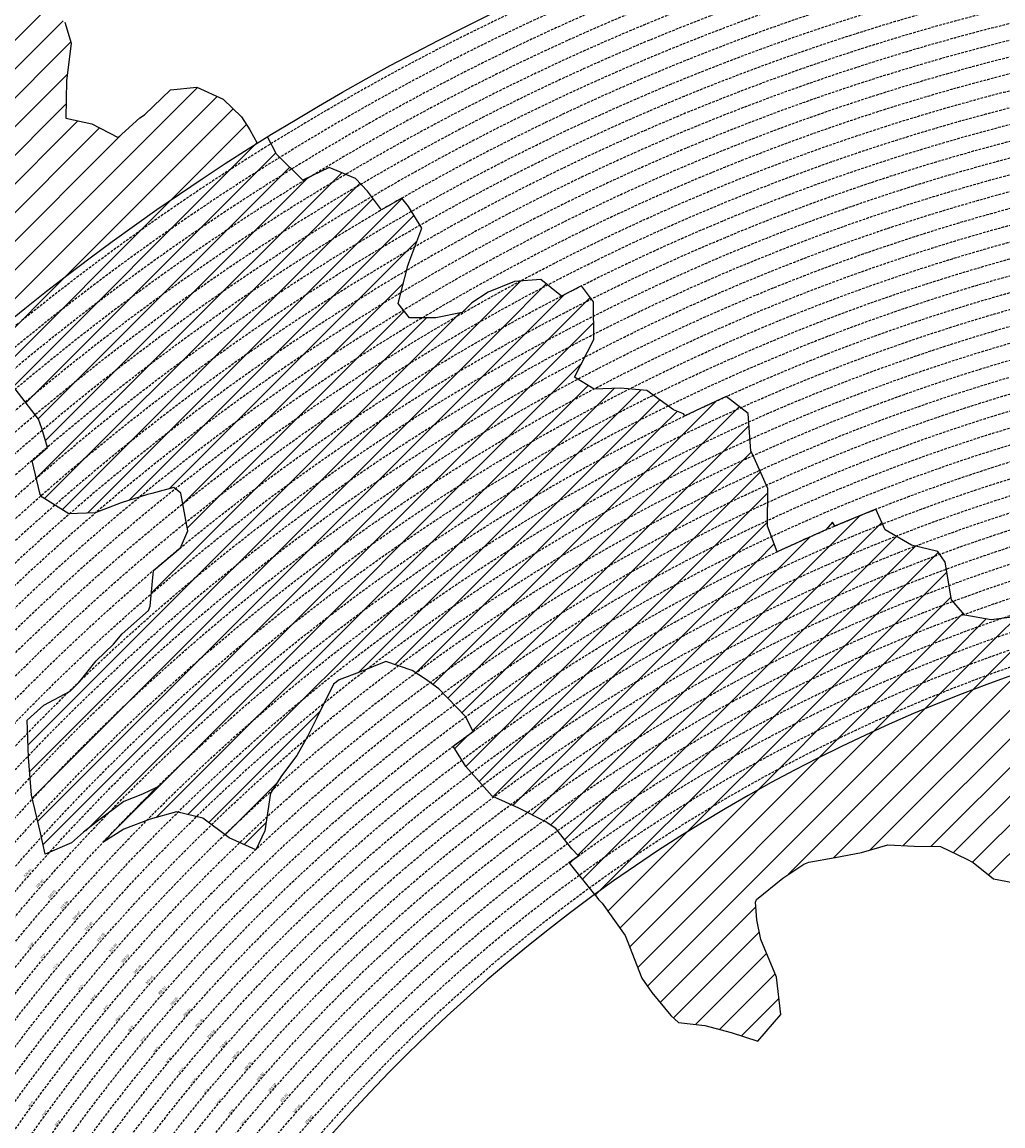
# Model space of a CAD drawing. Extents: x 1538956 to 1571595, y 5042519 to 5072519.
# Drawn here: x 1549931 to 1552347, y 5060428 to 5063148 of the extents above; entities that cross this region are included whole.
import ezdxf

# ---------------------------------------------------------------- set-up
doc = ezdxf.new("R2010")
doc.units = 0
doc.header["$LTSCALE"] = 2
doc.header["$MEASUREMENT"] = 0
doc.linetypes.add('NASCOSTA2', pattern=[4.762499999999999, 3.175, -1.5875])
for name, color, linetype in [('274', 1, 'Continuous'), ('374', 1, 'Continuous'), ('conica', 8, 'Continuous'), ('interpolazione conica', 1, 'Continuous'), ('inviluppo', 255, 'Continuous')]:
    doc.layers.add(name, color=color, linetype=linetype)
doc.styles.add('PC01', font='ARIAL.TTF')
pattern_1 = [(45, (0, 0), (-35.35533905932737, 35.35533905932738), [])]

msp = doc.modelspace()

# ---------------------------------------------------------------- hatches: boundary and pattern name
at = {"layer": '274'}
h = msp.add_hatch(dxfattribs=at)
h.set_pattern_fill('ANSI31', color=256, scale=400, style=0)
h.set_pattern_definition(pattern_1)
h.paths.add_polyline_path([(1551941.067576, 5061444.663078), (1551930.993364, 5061466.302984999), (1551930.755730247, 5061466.308341927, 0.004761315679095425), (1551860.580406572, 5061432.023076781), (1551866.44465, 5061426.785465), (1551931.31282, 5061427.969408)], flags=17)
edge = h.paths.add_edge_path()
edge.add_arc((1553695.828776591, 5057764.588315056), 4000.000000000623, 106.2531337914701, 126.0551044557988)
edge.add_line((1551341.576553346, 5060998.393576561), (1551351.048059, 5060986.580021))
edge.add_line((1551351.048059, 5060986.580021), (1551359.933477, 5060976.879496))
edge.add_line((1551359.933477, 5060976.879496), (1551416.666909, 5060897.320177))
edge.add_line((1551416.666909, 5060897.320177), (1551421.906834, 5060884.797168))
edge.add_line((1551421.906834, 5060884.797168), (1551457.678932, 5060792.49907))
edge.add_line((1551457.678932, 5060792.49907), (1551482.706034, 5060757.404534))
edge.add_line((1551482.706034, 5060757.404534), (1551529.059407, 5060700.495452))
edge.add_line((1551529.059407, 5060700.495452), (1551548.202991, 5060683.397713))
edge.add_line((1551548.202991, 5060683.397713), (1551613.14836, 5060676.190988))
edge.add_line((1551613.14836, 5060676.190988), (1551678.183214, 5060658.211179))
edge.add_line((1551678.183214, 5060658.211179), (1551743.245354, 5060636.991502))
edge.add_line((1551743.245354, 5060636.991502), (1551799.879932, 5060702.740242))
edge.add_line((1551799.879932, 5060702.740242), (1551789.415323, 5060795.246685))
edge.add_line((1551789.415323, 5060795.246685), (1551750.898137, 5060887.520164))
edge.add_line((1551750.898137, 5060887.520164), (1551740.762737, 5060936.047558))
edge.add_line((1551740.762737, 5060936.047558), (1551737.717886, 5060980.004156))
edge.add_line((1551737.717886, 5060980.004156), (1551740.348957, 5060985.890248001))
edge.add_line((1551740.348957, 5060985.890248001), (1551804.789563, 5061039.063522))
edge.add_line((1551804.789563, 5061039.063522), (1551857.056748, 5061073.589428))
edge.add_line((1551857.056748, 5061073.589428), (1551869.348559, 5061077.880469))
edge.add_line((1551869.348559, 5061077.880469), (1551934.135254, 5061089.277694))
edge.add_line((1551934.135254, 5061089.277694), (1551998.909951, 5061102.086446))
edge.add_line((1551998.909951, 5061102.086446), (1552063.632182, 5061121.145498999))
edge.add_line((1552063.632182, 5061121.145498999), (1552128.543764, 5061117.521399))
edge.add_line((1552128.543764, 5061117.521399), (1552193.429156, 5061117.035646))
edge.add_line((1552193.429156, 5061117.035646), (1552258.572924, 5061085.739654))
edge.add_line((1552258.572924, 5061085.739654), (1552274.055015, 5061077.073104))
edge.add_line((1552274.055015, 5061077.073104), (1552323.862576, 5061037.146726999))
edge.add_line((1552323.862576, 5061037.146726999), (1552388.851387, 5061024.465025))
edge.add_line((1552388.851387, 5061024.465025), (1552453.628965, 5061036.914768))
edge.add_line((1552453.628965, 5061036.914768), (1552518.163314, 5061078.199440001))
edge.add_line((1552518.163314, 5061078.199440001), (1552518.618921, 5061079.129215))
edge.add_line((1552518.618921, 5061079.129215), (1552524.944189, 5061171.776156))
edge.add_line((1552524.944189, 5061171.776156), (1552541.328765, 5061264.507921))
edge.add_line((1552541.328765, 5061264.507921), (1552549.062911, 5061357.166801))
edge.add_line((1552549.062911, 5061357.166801), (1552579.927454, 5061447.70599))
edge.add_line((1552579.927454, 5061447.70599), (1552580.556657, 5061450.026142))
edge.add_line((1552580.556657, 5061450.026142), (1552633.727623, 5061543.068731))
edge.add_line((1552633.727623, 5061543.068731), (1552578.633541, 5061601.053401))
edge.add_line((1552578.633541, 5061601.053401), (1552576.302682514, 5061604.726505887))
at = {"layer": '374'}
h = msp.add_hatch(dxfattribs=at)
h.set_pattern_fill('ANSI31', color=256, scale=400, style=0)
h.set_pattern_definition(pattern_1)
h.paths.add_polyline_path([(1547199.993861, 5069353.338006), (1547210.268295, 5069370.028417), (1547259.742821, 5069462.998018), (1547253.407246, 5069555.543514), (1547263.172865, 5069565.777346), (1547327.488066, 5069628.414393), (1547347.351291, 5069648.852109), (1547391.856884, 5069683.849637), (1547444.481242, 5069742.186498), (1547456.098277, 5069755.823830999), (1547501.358232, 5069835.214686), (1547520.031033, 5069867.969498), (1547561.539544, 5069928.268719), (1547584.036731, 5069970.28284), (1547628.456874, 5070021.374995), (1547648.18992, 5070053.081257), (1547690.427399, 5070114.444071), (1547712.08623, 5070169.114429), (1547776.631212, 5070200.45875), (1547798.529354, 5070207.868458), (1547841.194159, 5070229.386519999), (1547905.569791, 5070282.536335), (1547970.289865, 5070290.923886), (1548035.256664, 5070267.372076999), (1548100.080703, 5070262.329595), (1548165.014775, 5070243.105994), (1548185.552851, 5070210.857318), (1548230.350168, 5070172.225751), (1548295.040019, 5070184.604193), (1548348.369598, 5070212.121904), (1548359.566853, 5070217.899703), (1548423.955839, 5070268.798123), (1548469.494251, 5070305.659483001), (1548488.311203, 5070323.871198), (1548552.766779, 5070365.972986), (1548603.52359, 5070399.300412), (1548617.181544, 5070413.180626), (1548679.585454, 5070492.48992), (1548674.377571, 5070585.043256), (1548615.36122, 5070645.842176001), (1548576.756009, 5070676.873439), (1548550.108907, 5070706.137204), (1548484.910253, 5070759.71847), (1548469.423106, 5070768.62936), (1548484.362124, 5070829.960922), (1548490.291138, 5070861.386316), (1548522.779668, 5070954.23411), (1548514.411022, 5071046.762923), (1548506.306695, 5071139.293819999), (1548496.338637725, 5071232.330934269, 0.06138508503542767), (1545348.737350723, 5069346.5385388), (1545361.279026, 5069263.667338), (1545386.919878, 5069194.264905999), (1545395.818318, 5069171.326255), (1545444.947693, 5069079.092002), (1545440.21044, 5068986.464173), (1545417.670897, 5068893.706283), (1545454.492469, 5068814.444464), (1545468.058758, 5068801.481412999), (1545519.65992, 5068764.196101001), (1545555.619526, 5068709.529205), (1545585.281777, 5068652.115344999), (1545604.210195, 5068617.292247), (1545650.893474, 5068541.736487), (1545660.902062, 5068525.115149), (1545716.338387, 5068454.354956), (1545734.405931, 5068433.062193), (1545781.751335, 5068371.563117), (1545846.76211, 5068343.551906), (1545911.536779, 5068347.598773001), (1545917.897884, 5068341.821333), (1545976.682214, 5068301.492115), (1546041.630279, 5068282.172754), (1546106.639683, 5068254.637121), (1546110.745688, 5068250.655195), (1546171.848256, 5068200.357019001), (1546236.868072, 5068171.616573), (1546258.408587, 5068159.158676), (1546301.995482, 5068128.508421), (1546357.341229, 5068067.302157), (1546367.360733, 5068053.624035), (1546432.628802, 5067991.965436), (1546455.435164, 5067975.440917), (1546497.744926, 5067950.802108), (1546562.656721, 5067937.044985), (1546627.678885, 5067908.607787999), (1546692.587114, 5067895.426256), (1546757.159994, 5067926.886082), (1546787.897801, 5067977.933364), (1546816.818259, 5068070.744365), (1546820.714367, 5068093.536232), (1546837.960346, 5068163.496935), (1546863.494147, 5068256.282695), (1546884.076435, 5068285.228607), (1546932.866532, 5068349.399318), (1546948.283447, 5068364.481383001), (1547012.700446, 5068415.743749), (1547043.817468, 5068442.8312), (1547077.06467, 5068473.837093), (1547141.846589, 5068476.68019), (1547206.636134, 5068478.513123), (1547271.270023, 5068500.816869999), (1547300.984169, 5068537.375741), (1547316.296572, 5068630.085787), (1547323.440971, 5068722.733716001), (1547331.919474, 5068815.391826), (1547268.282777, 5068893.727952), (1547250.653894, 5068907.367237001), (1547239.504568, 5068999.876086), (1547202.134988, 5069071.352263), (1547190.098035, 5069092.094436), (1547191.871, 5069184.701489), (1547171.41464, 5069277.139832)])
h.paths.add_polyline_path([(1549905.685255, 5071305.999305001), (1549934.803246, 5071335.800408999), (1549969.924309, 5071372.582296), (1550029.731578, 5071429.158751001), (1550034.110089, 5071445.608508999), (1550082.342565, 5071522.17728), (1550098.22922, 5071526.711095), (1550114.186934, 5071522.434102), (1550163.17105, 5071505.727814), (1550228.034151, 5071494.537517), (1550292.909529, 5071481.861509), (1550357.64549, 5071486.418114), (1550422.307454, 5071500.081262), (1550487.434077, 5071456.539574), (1550552.351221, 5071438.85282), (1550617.044893, 5071448.639092), (1550681.549086, 5071481.626373), (1550746.183976, 5071498.532564), (1550794.684897, 5071527.961283), (1550810.629827, 5071538.508598001), (1550833.615215, 5071528.27974), (1550875.626205, 5071511.165695), (1550940.68008, 5071476.882833), (1551005.57778, 5071461.709315), (1551070.25967, 5071472.826684), (1551134.796699, 5071501.515736), (1551199.377156, 5071524.865143), (1551219.078559, 5071531.446065), (1551263.915444, 5071553.267072001), (1551328.366746, 5071592.126327), (1551393.003274, 5071608.501757), (1551457.705534, 5071616.903004), (1551522.462372, 5071618.705086), (1551587.235613, 5071618.529512), (1551652.077341, 5071610.120133), (1551716.770265, 5071619.606629), (1551741.391527, 5071628.369691), (1551781.386659, 5071638.251829), (1551845.824147, 5071678.286897), (1551886.074535, 5071722.171596), (1551910.069563, 5071741.206757), (1551974.219971, 5071815.325542), (1551974.299437, 5071815.504275), (1552004.11847, 5071908.348972), (1551997.455666, 5072000.888312), (1552000.295192, 5072093.507222001), (1552010.835334, 5072186.190632), (1552026.906663, 5072278.920414), (1552035.389491749, 5072302.319043515, 0.05737514019987391), (1548742.266030943, 5071338.699955485), (1548741.924096, 5071326.326425), (1548739.726827, 5071308.253304), (1548726.942172, 5071233.614638), (1548740.65557, 5071189.876114), (1548753.640395, 5071141.229855), (1548766.627283, 5071048.737546), (1548776.368621, 5070956.219793), (1548807.825222, 5070885.121796), (1548827.31667, 5070864.025758), (1548873.056368, 5070827.609751), (1548938.254446, 5070774.449817), (1548942.373819, 5070772.336788), (1549003.252472, 5070746.797645), (1549067.947766, 5070757.554791001), (1549132.76466, 5070752.907891001), (1549197.48948, 5070759.903669001), (1549266.765144975, 5070777.559430085), (1549326.780515, 5070793.824286), (1549391.37359, 5070817.317763), (1549455.767024, 5070865.832708), (1549458.567135, 5070869.018637001), (1549518.841129213, 5070965.270512751), (1549583.995368, 5071032.470086), (1549611.342458, 5071055.425475), (1549648.323582, 5071088.680103), (1549712.702463, 5071138.413276999), (1549723.549401, 5071148.916959), (1549777.122096, 5071182.932511), (1549841.56049, 5071224.999177), (1549856.450655, 5071242.576579)])
h.paths.add_polyline_path([(1545850.486619, 5067838.388778), (1545785.477283, 5067865.491729), (1545768.502454, 5067877.754234999), (1545720.212385, 5067927.434914), (1545681.178596, 5067969.705275), (1545654.918111, 5067993.556764), (1545589.824403, 5068032.509880001), (1545524.863971, 5068053.370312001), (1545482.144413, 5068060.839477), (1545459.945252, 5068068.586146), (1545395.028466, 5068083.582676999), (1545357.261528, 5068152.520398), (1545329.30593, 5068209.158398001), (1545309.463853, 5068244.764994999), (1545307.040042, 5068337.340397), (1545278.098449, 5068429.722655999), (1545262.758308, 5068448.438228), (1545231.247378, 5068521.974741001), (1545196.983081, 5068582.14256), (1545180.665371, 5068614.200061), (1545131.406916, 5068688.807093), (1545116.699593, 5068706.328648999), (1545072.452255, 5068798.600804), (1545072.518961, 5068891.194383), (1545065.014424, 5068908.395968), (1545011.74936, 5068983.347204), (1544999.597733, 5068993.804559), (1544952.996174791, 5069026.946093073, 0.02227768546622371), (1543967.169821202, 5068125.2603018, 0.03486305779256358), (1542596.320578789, 5066548.645765374), (1542618.885653, 5066543.454347), (1542683.817356, 5066527.551159), (1542748.630633, 5066528.933866001), (1542813.625991, 5066503.854543), (1542878.516878, 5066494.0116), (1542943.241877, 5066508.234423), (1543008.051698, 5066510.145691), (1543073.040232, 5066486.239125), (1543137.834795, 5066490.382381), (1543202.344081, 5066535.598097), (1543231.911084, 5066563.308862001), (1543266.780919, 5066591.097498001), (1543331.484852, 5066608.08361), (1543396.359936, 5066600.48428), (1543461.297926, 5066583.90446), (1543509.640046, 5066565.244937), (1543526.310372, 5066556.73361), (1543559.469947, 5066565.593618), (1543591.018797, 5066573.036796), (1543655.435082, 5066630.926658999), (1543697.13957, 5066659.151506), (1543719.970463, 5066671.69928), (1543784.779, 5066673.540817), (1543806.302017, 5066659.919194), (1543849.996794, 5066617.313947001), (1543915.109605, 5066576.127530999), (1543962.970604, 5066568.431783999), (1543980.009389, 5066565.19972), (1543993.597762, 5066568.64828), (1544044.726615, 5066580.09308), (1544109.440857, 5066595.365491), (1544174.172941, 5066608.082312), (1544238.849908, 5066628.514913), (1544303.518632, 5066650.047259999), (1544323.616693, 5066663.583276), (1544367.894047, 5066712.646182), (1544432.550615, 5066735.698749), (1544497.59706, 5066704.177104), (1544555.191881, 5066757.830105999), (1544502.881349, 5066850.048357), (1544496.508771, 5066856.329940001), (1544431.472079, 5066886.70727), (1544366.486683, 5066909.982733999), (1544301.711623, 5066903.792713), (1544236.903101, 5066902.292284), (1544172.1669, 5066890.604433), (1544107.36152, 5066888.640972001), (1544042.312578, 5066921.076192), (1543977.46335, 5066925.358492), (1543912.575066, 5066935.188173001), (1543897.158383, 5066938.337251999), (1543912.483081, 5066948.219071), (1543977.152138, 5066969.380638), (1544041.947728, 5066972.609809), (1544106.532071, 5067005.625123001), (1544171.240953, 5067021.006562999), (1544193.301692, 5067033.026682), (1544235.847431, 5067050.745325), (1544300.371117, 5067092.024178), (1544365.259971, 5067081.983835), (1544429.982814, 5067095.217188), (1544494.683845, 5067111.463448999), (1544559.747259, 5067077.076075), (1544594.167016, 5067035.887484), (1544625.081398, 5067005.052035), (1544686.335019, 5066943.956161), (1544690.363274, 5066940.512871), (1544700.060658, 5066944.054772), (1544754.870749, 5066983.800776), (1544785.179324, 5067037.259744001), (1544754.226661443, 5067129.629788441), (1544737.357369, 5067222.101176), (1544752.969876, 5067248.00719), (1544817.888852, 5067233.676293), (1544822.366072, 5067222.713159), (1544850.839434, 5067130.325598001), (1544863.924609, 5067037.827169), (1544884.310095, 5067011.188456), (1544949.276332, 5066945.85053), (1544949.60217, 5066945.609219001), (1545014.70067, 5066906.971669001), (1545079.428538, 5066919.59319), (1545144.400518, 5066898.542030999), (1545185.026622, 5066854.965621), (1545209.749608, 5066825.661736), (1545274.90654, 5066779.395354), (1545310.675258, 5066763.286677), (1545339.956979, 5066747.874973), (1545404.982425, 5066719.870826), (1545446.560406, 5066764.27786), (1545425.744622, 5066856.718699), (1545403.801568, 5066881.665422), (1545338.664083497, 5066948.676310662), (1545297.053771, 5067040.966045), (1545275.912111, 5067133.405009), (1545272.251691, 5067144.180869999), (1545243.030869, 5067225.75865), (1545232.743694, 5067318.27673), (1545270.872132, 5067333.729069999), (1545302.848305, 5067318.786932), (1545335.915306, 5067302.415599), (1545401.057834, 5067257.581478), (1545465.800346, 5067267.603018), (1545485.679, 5067227.528291), (1545504.124167, 5067135.070259999), (1545531.857441, 5067098.004543), (1545596.916952, 5067064.982292), (1545661.675352, 5067073.076389), (1545726.303968, 5067098.805006), (1545777.181861, 5067137.073751), (1545790.727307, 5067152.348412001), (1545809.959017, 5067137.315051001), (1545855.905854, 5067103.296716), (1545899.364792, 5067045.381108999), (1545921.329472, 5067021.187231), (1545986.522494, 5066970.503645), (1546051.414117, 5066960.678266), (1546071.989119, 5066954.064201), (1546116.328241, 5066947.847372), (1546142.854082, 5066954.589442), (1546134.343259, 5067047.119365), (1546115.447026, 5067066.716191), (1546045.413078123, 5067137.074367546), (1546049.8763, 5067168.407673), (1546061.48663, 5067231.765561), (1546114.008694, 5067260.730855), (1546178.74601, 5067271.315004), (1546243.351546, 5067299.596803), (1546264.91563, 5067325.868419), (1546287.277848, 5067418.627926), (1546273.352308, 5067511.117455), (1546241.471852, 5067552.425435), (1546186.782598, 5067603.067133999), (1546176.206244, 5067613.405331), (1546111.081742, 5067655.526024), (1546046.045210575, 5067694.687045229), (1545980.838017, 5067739.414578), (1545923.917271, 5067786.306828), (1545915.61625, 5067795.070818)])
h.paths.add_polyline_path([(1542755.470446, 5065533.400329), (1542765.139289, 5065541.568573), (1542764.503063, 5065634.156342), (1542754.743556, 5065639.206221), (1542747.97166, 5065634.042766), (1542690.248851, 5065590.03077), (1542625.260393, 5065612.796514), (1542560.501355, 5065602.086724), (1542495.708596, 5065596.284686), (1542430.861659, 5065598.413211), (1542398.421618, 5065631.651528), (1542368.756812, 5065724.041573999), (1542365.123298, 5065731.495429), (1542353.829296, 5065723.939962001), (1542300.494483, 5065701.751929), (1542235.625986, 5065707.234931), (1542207.06575, 5065722.942842), (1542170.491972, 5065751.919261), (1542105.484493, 5065778.041421), (1542059.920315149, 5065789.301095158, 0.006518702022280233), (1541848.546083578, 5065460.235071619), (1541848.302595, 5065459.815716), (1541913.220138, 5065447.369605999), (1541916.669979, 5065443.204157), (1541978.542246, 5065374.982352), (1542006.257367, 5065351.21621), (1542043.787469, 5065314.201357), (1542108.961003, 5065264.205054), (1542139.789687, 5065259.526905), (1542173.870872, 5065253.276305), (1542234.749807, 5065167.578573001), (1542239.329411, 5065161.533301), (1542246.852127, 5065167.660705), (1542303.667227, 5065234.965354), (1542368.328258, 5065260.692614), (1542409.732973, 5065168.768386), (1542433.924597, 5065149.152246), (1542498.886284, 5065130.902902), (1542537.686, 5065169.641528), (1542562.898174, 5065251.603523999), (1542566.065951, 5065262.427594), (1542627.054779, 5065350.807461), (1542692.111152, 5065318.537498), (1542713.645729, 5065356.030725), (1542725.185687, 5065448.702039)])
h.paths.add_polyline_path([(1541855.207604, 5065165.01475), (1541865.352051, 5065257.674883001), (1541869.815627, 5065350.296832), (1541848.601037, 5065415.431462), (1541838.070365712, 5065443.42455056, 0.006340008041711183), (1541641.21731331, 5065117.93757609), (1541656.222674, 5065098.048561), (1541675.281473, 5065071.215571), (1541707.622832, 5064978.840345), (1541722.082371, 5064945.538046), (1541787.111261, 5064917.259758), (1541826.842617, 5064979.640312), (1541850.913791, 5065071.468067), (1541851.042638, 5065072.394851999)])
h.paths.add_polyline_path([(1541283.129498, 5062694.679965001), (1541350.231342928, 5062656.088460369), (1541413.145258, 5062650.918382), (1541427.844673, 5062662.181564), (1541477.792707, 5062683.272359), (1541542.554516, 5062698.379561001), (1541585.81455, 5062663.234172001), (1541607.910974, 5062624.416148), (1541627.051774, 5062570.918132), (1541673.587246, 5062478.637805), (1541673.75103, 5062478.395239), (1541739.098061, 5062406.412221), (1541758.118087, 5062386.612392), (1541804.450865, 5062333.793268), (1541836.967355, 5062294.549949), (1541869.892265, 5062248.218211), (1541934.97846, 5062215.67945), (1541999.724187, 5062233.745949), (1542064.084759061, 5062295.785296301), (1542128.572983, 5062364.751005), (1542193.272276, 5062389.366414), (1542193.595384, 5062389.546664), (1542193.269707, 5062389.745744), (1542128.197837, 5062420.225115), (1542084.721112, 5062481.401747), (1542062.805718, 5062498.228847), (1541997.69506, 5062534.726597), (1541957.436771, 5062573.134676999), (1541928.583261937, 5062666.941756275), (1541866.490729, 5062754.322683), (1541801.653768, 5062750.608312001), (1541741.210384623, 5062758.613393839), (1541671.602509, 5062799.553242), (1541606.544135, 5062829.045233), (1541597.302817, 5062848.493863), (1541546.719085, 5062940.74776), (1541540.891468, 5062947.738986), (1541475.695048, 5062998.288773), (1541410.904883, 5062987.895104), (1541346.263628, 5062955.038691999), (1541281.091832, 5063002.128980001), (1541216.212012, 5063005.246716999), (1541146.871486833, 5063028.503218809), (1541085.867952, 5063100.111585), (1541073.76015, 5063122.793789), (1541020.39461, 5063193.519630999), (1540955.86919, 5063143.074523), (1540927.430885, 5063121.830499), (1540891.399872, 5063083.925965), (1540826.397388, 5063105.928398999), (1540761.464564, 5063117.358953), (1540751.173703, 5063120.674758), (1540696.465139, 5063139.020498999), (1540668.337989197, 5063143.506830133, 0.01499537275755761), (1540356.181809443, 5062299.886698408), (1540377.442832, 5062284.919391001), (1540377.714348, 5062284.728252999), (1540442.68269, 5062269.038468), (1540507.653968, 5062252.949271), (1540572.517034, 5062253.5296), (1540637.44355, 5062244.382738), (1540702.301557, 5062245.753096), (1540767.034974, 5062266.160637001), (1540831.962575, 5062256.877792), (1540896.965967, 5062236.080956), (1540961.936246, 5062220.388077999), (1541026.763995, 5062226.3902), (1541091.470116, 5062250.815503), (1541122.256329, 5062289.791258), (1541155.595411734, 5062382.53197096), (1541199.090576, 5062475.481623), (1541207.964846, 5062568.131701999), (1541218.801499, 5062613.920399), (1541240.381558, 5062660.937631)])
h.paths.add_polyline_path([(1541110.300357, 5063215.626331), (1541084.764312, 5063267.411924), (1541048.716666, 5063215.220131), (1541085.492582, 5063157.014270999)])
h.paths.add_polyline_path([(1547987.963001, 5061505.559892), (1547973.139372, 5061511.568814), (1547961.096651, 5061505.353053), (1547973.29891, 5061490.845836001)])
h.paths.add_polyline_path([(1550510.338804467, 5062849.138800347), (1550492.212578, 5062882.242851), (1550471.328327, 5062914.078705001), (1550426.740203, 5062957.570829), (1550361.641261, 5062986.909454), (1550296.828496, 5062980.886698), (1550232.466739, 5062918.926933), (1550221.44151, 5062912.058871), (1550168.053995, 5062863.138971), (1550102.918681, 5062897.037294), (1550038.758322, 5062910.588587), (1550040.446644, 5063003.195468), (1550052.056307, 5063095.882085), (1550036.042614, 5063147.708569), (1549984.480672, 5063187.932732), (1549970.828612, 5063191.874139), (1549962.348888, 5063187.755151), (1549906.138278, 5063170.803877), (1549841.47013, 5063146.908379), (1549776.626413, 5063144.920356), (1549708.740011282, 5063083.792020964), (1549647.912873, 5063018.758013), (1549583.203378, 5062999.740001), (1549518.051113, 5063036.366321), (1549494.393453, 5063091.425559999), (1549475.41489, 5063183.867986), (1549451.788715, 5063212.905083), (1549422.246385, 5063183.445851), (1549387.327494, 5063162.764059), (1549322.627852, 5063142.599529), (1549279.290139, 5063182.31309), (1549257.250167, 5063208.11627), (1549189.404789379, 5063282.262739276), (1549126.721213, 5063310.969673), (1549061.791844, 5063320.064376), (1549035.814728, 5063365.577653), (1548996.088925, 5063427.508158), (1548931.649087, 5063374.480632), (1548866.50614, 5063456.839982), (1548866.143056, 5063457.193261), (1548801.097797, 5063481.327222), (1548785.843621, 5063456.207566001), (1548777.955308, 5063363.552681), (1548802.251728, 5063334.071148001), (1548866.977864, 5063350.802522), (1548931.789123, 5063356.657556), (1548976.837438, 5063272.520435), (1548997.920085, 5063194.753723999), (1549002.142902, 5063180.126371), (1549059.614013, 5063087.985692), (1549063.654635, 5063083.598304), (1549109.640965, 5062995.786832), (1549129.493513, 5062959.510018), (1549157.353677, 5062903.570101), (1549195.216534, 5062850.417555001), (1549219.979216, 5062811.471548), (1549255.122148, 5062719.156236), (1549261.188812, 5062710.094244001), (1549326.405085, 5062665.611201), (1549391.395884, 5062649.683351), (1549422.450034, 5062627.888467), (1549456.73691, 5062589.68655), (1549521.979, 5062542.293728), (1549541.162578, 5062536.238313), (1549587.106639, 5062509.404628), (1549616.559349, 5062444.245234), (1549640.629328, 5062351.843848), (1549589.080870828, 5062259.027509048), (1549524.870396, 5062178.573104), (1549513.981308, 5062165.649785), (1549525.253032, 5062130.438267), (1549545.863017023, 5062097.922388767, -0.05107092773425821)])
h.paths.add_polyline_path([(1540570.622163005, 5062491.18572973), (1540694.463891887, 5062827.044840209), (1540549.454548918, 5062880.514307546), (1540425.612820035, 5062544.655197067)], flags=24)
at = {"layer": 'interpolazione conica'}
h = msp.add_hatch(dxfattribs=at)
h.set_pattern_fill('ANSI31', color=256, scale=400, style=0)
h.set_pattern_definition(pattern_1)
h.paths.add_polyline_path([(1550816.693013298, 5062685.156620814), (1550782.080613, 5062731.417559), (1550752.642214, 5062762.042117), (1550687.554362, 5062789.570751), (1550622.944941, 5062758.302848999), (1550557.562591, 5062822.184638), (1550535.862608344, 5062865.040629852, 0.05505228401948113), (1549499.011496361, 5062052.562745523), (1549525.962216, 5062041.223298999), (1549591.026722, 5062016.918896), (1549655.88888, 5062018.069082), (1549720.26481, 5062080.146173), (1549784.395046, 5062172.809801), (1549848.813305, 5062229.236412), (1549913.561919, 5062244.284557), (1549971.248111, 5062169.300694), (1549979.217676, 5062146.216326), (1549993.545248592, 5062099.852342214, -0.04437886496373941)])
h = msp.add_hatch(dxfattribs=at)
h.set_pattern_fill('ANSI31', color=256, scale=400, style=0)
h.set_pattern_definition(pattern_1)
h.paths.add_polyline_path([(1551260.07679662, 5062472.849847913), (1551208.734777, 5062513.247134), (1551143.909034, 5062508.277397), (1551079.253637, 5062482.522108), (1551038.931323, 5062455.736334), (1551014.797341, 5062432.390284), (1550950.038161, 5062419.166040001), (1550885.170387, 5062419.204778), (1550857.571648, 5062454.253094), (1550881.423424, 5062547.041309), (1550884.062974, 5062554.77899), (1550915.800117, 5062639.915658999), (1550882.931845, 5062693.253836), (1550866.460744415, 5062713.940958386), (1550816.693013326, 5062685.156620829, 0.0443788649689553), (1549993.545248526, 5062099.852342158), (1549955.587321862, 5062067.14702689), (1549975.328059, 5061984.147079), (1549980.572482, 5061977.330394), (1550045.776458, 5061935.979303), (1550110.624947, 5061938.937183), (1550175.297727, 5061963.708262), (1550240.0104, 5061983.469886), (1550250.799039, 5061986.362746), (1550304.742088, 5062000.827324), (1550321.925768, 5061986.93681), (1550339.238435, 5061894.483429), (1550321.199405196, 5061852.680026731, -0.05321629254448031)])
h = msp.add_hatch(dxfattribs=at)
h.set_pattern_fill('ANSI31', color=256, scale=400, style=0)
h.set_pattern_definition(pattern_1)
h.paths.add_polyline_path([(1551563.560738001, 5062177.438953182), (1551560.132137, 5062182.247598), (1551535.722422, 5062192.333804), (1551470.455105, 5062240.429243), (1551405.539393, 5062246.035835), (1551340.692838, 5062243.266705), (1551291.799077, 5062272.626167), (1551339.684577, 5062365.614125), (1551338.921556, 5062458.201378), (1551309.236548786, 5062497.958335541), (1551260.07679669, 5062472.849847949, 0.05321629254938896), (1550321.199405177, 5061852.680026715), (1550254.502734767, 5061796.696014972), (1550246.701303, 5061708.550098999), (1550242.310428, 5061698.226562), (1550177.899251, 5061640.655185), (1550156.478779, 5061615.230052), (1550113.562094, 5061573.732251001), (1550071.667678, 5061521.954848001), (1550049.283641, 5061499.328211), (1549984.684822, 5061464.671851), (1549943.690588, 5061428.334743), (1549946.791699, 5061335.766538), (1549954.021297, 5061243.231438), (1549976.388869, 5061150.817732), (1549987.625937, 5061097.997551001), (1550052.282961, 5061125.883892), (1550082.607834, 5061151.670425), (1550116.737923, 5061178.826653), (1550181.222872, 5061227.909914), (1550227.424303, 5061245.428981), (1550262.444972374, 5061261.972891768, -0.08169368438366109)])
h = msp.add_hatch(dxfattribs=at)
h.set_pattern_fill('ANSI31', color=256, scale=400, style=0)
h.set_pattern_definition(pattern_1)
h.paths.add_polyline_path([(1551791.185390411, 5061842.743474059), (1551767.052902, 5061906.182735), (1551768.429995, 5061998.787751), (1551731.250101, 5062081.813159999), (1551726.539895, 5062091.03341), (1551719.593511, 5062183.569333), (1551665.262064665, 5062225.150623943), (1551563.560738084, 5062177.438953222, 0.08169368439144803), (1550262.444972332, 5061261.972891726), (1550130.110847078, 5061126.950486829), (1550181.775115, 5061159.326889), (1550246.457762, 5061183.853677), (1550311.192869, 5061201.821025), (1550376.19495, 5061186.716595), (1550441.467593, 5061138.224663), (1550506.586772, 5061108.795453), (1550528.777255, 5061155.271907), (1550542.889305, 5061247.979513), (1550569.992187, 5061290.637929), (1550607.920047, 5061341.100473001), (1550634.083396, 5061387.609608999), (1550657.061655, 5061434.092972), (1550697.91103, 5061516.730285), (1550712.243421, 5061527.135048), (1550762.544443, 5061546.607931), (1550827.20754, 5061572.771918), (1550892.270017, 5061549.970425), (1550924.880716, 5061528.869159), (1550957.514426, 5061504.981159), (1551022.947399, 5061437.078035), (1551041.917105292, 5061399.938641164, -0.04845457397150223)])
h = msp.add_hatch(dxfattribs=at)
h.set_pattern_fill('ANSI31', color=256, scale=400, style=0)
h.set_pattern_definition(pattern_1)
h.paths.add_polyline_path([(1552449.240113668, 5061671.534498959), (1552383.314209, 5061683.156054), (1552318.5064, 5061675.095847), (1552253.531612, 5061686.929466001), (1552220.776674, 5061724.781667), (1552204.864499, 5061817.241983999), (1552187.344399, 5061843.550548), (1552122.338997, 5061859.286621), (1552057.150106, 5061897.025541), (1552034.597641324, 5061947.807882247), (1551932.187958182, 5061905.673482025, 0.001271912302229888), (1551911.142500139, 5061896.647158543), (1551791.185390442, 5061842.743474073, 0.04845457398222173), (1551041.917105164, 5061399.93864107), (1550993.268635297, 5061363.919924557), (1551023.958172, 5061313.628563), (1551089.433715, 5061240.861958999), (1551154.556118, 5061211.303343), (1551219.705417, 5061178.548944999), (1551245.800858, 5061161.126645), (1551285.142193, 5061110.944811), (1551301.603820057, 5061094.13835045, -0.07880262757227965)])
h = msp.add_hatch(dxfattribs=at)
h.set_pattern_fill('ANSI31', color=256, scale=400, style=0)
h.set_pattern_definition(pattern_1)
h.paths.add_polyline_path([(1552576.302682514, 5061604.726505886), (1552557.082047, 5061635.015522), (1552513.110902, 5061677.73649), (1552488.057435939, 5061683.708113644), (1552449.240113658, 5061671.534498956, 0.0788026275734622), (1551301.603820034, 5061094.138350433), (1551278.477546493, 5061077.386181138), (1551341.576553219, 5060998.393576718), (1551341.576553346, 5060998.393576561, -0.08661804935234473)])

# ---------------------------------------------------------------- linework, layer by layer
at = {"layer": '274'}
msp.add_lwpolyline([(1551341.576553346, 5060998.393576561), (1551351.048059, 5060986.580021), (1551359.933477, 5060976.879496), (1551416.666909, 5060897.320177), (1551421.906834, 5060884.797168), (1551457.678932, 5060792.49907), (1551482.706034, 5060757.404534), (1551529.059407, 5060700.495452), (1551548.202991, 5060683.397713), (1551613.14836, 5060676.190988), (1551678.183214, 5060658.211179), (1551743.245354, 5060636.991502), (1551799.879932, 5060702.740242), (1551789.415323, 5060795.246685), (1551750.898137, 5060887.520164), (1551740.762737, 5060936.047558), (1551737.717886, 5060980.004156), (1551740.348957, 5060985.890248001), (1551804.789563, 5061039.063522), (1551857.056748, 5061073.589428), (1551869.348559, 5061077.880469), (1551934.135254, 5061089.277694), (1551998.909951, 5061102.086446), (1552063.632182, 5061121.145498999), (1552128.543764, 5061117.521399), (1552193.429156, 5061117.035646), (1552258.572924, 5061085.739654), (1552274.055015, 5061077.073104), (1552323.862576, 5061037.146726999), (1552388.851387, 5061024.465025)], dxfattribs=at)
at = {"layer": '374'}
msp.add_lwpolyline([(1550036.042614, 5063147.708569), (1550052.056307, 5063095.882085), (1550040.446644, 5063003.195468), (1550038.758322, 5062910.588587), (1550102.918681, 5062897.037294), (1550168.053995, 5062863.138971), (1550221.44151, 5062912.058871), (1550232.466739, 5062918.926933), (1550296.828496, 5062980.886698), (1550361.641261, 5062986.909454), (1550426.740203, 5062957.570829), (1550471.328327, 5062914.078705001), (1550492.212578, 5062882.242851), (1550510.338804467, 5062849.138800348)], dxfattribs=at)
at = {"layer": 'conica', "linetype": 'NASCOSTA2', "flags": 128}
for points in [[(1548390.416432655, 5059739.308922655, -0.3834430039722295), (1555097.114549982, 5063249.414582238), (1557939.569737138, 5062523.212485026, -0.3632677861180557), (1562184.158086688, 5056624.829332687)], [(1548429.392714176, 5059729.35110256, -0.3832255046473875), (1555087.213219289, 5063210.659406448), (1557929.668406066, 5062484.457309333, -0.3632111341787918), (1562144.347060289, 5056628.873769471)], [(1548663.320065487, 5059669.586384409, -0.381852918224224), (1555027.805235159, 5062978.128351701), (1557870.260419632, 5062251.926255175, -0.3818529410618821), (1561867.832806727, 5056296.043368258)], [(1561531.792668587, 5055143.352029879, -0.381612232429294), (1555216.208726809, 5051863.601384849), (1552373.753545513, 5052589.803480566, -1.000000109012978), (1555017.903900267, 5062939.373176984), (1557860.35908856, 5062213.171079482, -0.3813679188054664), (1561829.455482169, 5056310.521034585, -0.3813679188054664)], [(1561453.777961088, 5055163.28354699, -0.3811197228257345), (1555236.01144735, 5051941.111721318), (1552393.556207658, 5052667.313831952, -1.000000596205652), (1554998.101271504, 5062861.862817075), (1557840.556426415, 5062135.660728095, -0.3811197317841981), (1561750.817893256, 5056325.93881778, -0.3811197317841981)], [(1561414.767181322, 5055173.250180838, -0.3808679709014433), (1555245.912763823, 5051979.86690074), (1552403.45753873, 5052706.069007645, -1.000000613602757), (1554988.199917027, 5062823.10764736), (1557830.655095343, 5062096.905552402, -0.3808679791007613), (1561711.80711349, 5056335.905451628, -0.3808679791007613)], [(1561375.751369233, 5055183.218100364, -0.3806122898205794), (1555255.814079199, 5052018.622080442), (1552413.358869803, 5052744.824183338, -1.000000612250141), (1554978.298562696, 5062784.352477609), (1557820.753764271, 5062058.150376709, -0.3806122971867898), (1561672.791301401, 5056345.873371155, -0.3806122971867898)], [(1561336.733573202, 5055193.186526756, -0.3803527676941194), (1555265.71540977, 5052057.377256262), (1552423.260200875, 5052783.579359031, -1.000000517226387), (1554968.397212126, 5062745.597306897), (1557810.852433199, 5062019.395201016, -0.380352775087634), (1561633.77350537, 5056355.841797546, -0.380352775087634)], [(1561297.70986775, 5055203.156462912, -0.3800890934217618), (1555275.6167423, 5052096.132431583), (1552433.161531947, 5052822.334534724, -1.000000565037526), (1554958.495859791, 5062706.842136635), (1557800.951102126, 5061980.640025323, -0.3800891009562798), (1561594.749799918, 5056365.811733702)]]:
    msp.add_lwpolyline(points, format="xyb", dxfattribs=at)
at = {"layer": 'conica', "color": 255, "linetype": 'NASCOSTA2', "flags": 128}
msp.add_lwpolyline([(1561492.78872906, 5055153.316916155, -0.3813679130615112), (1555226.110059811, 5051902.356560049), (1552383.654876585, 5052628.558656259, -1.000000345992119), (1555008.002556242, 5062900.6180046), (1557850.457757488, 5062174.415903789, -0.3813679188054221), (1561789.828661227, 5056315.972186945)], format="xyb", dxfattribs=at)
at = {"layer": 'conica', "linetype": 'NASCOSTA2', "flags": 128}
for points in [[(1554948.594509876, 5062668.086965755), (1557791.049771054, 5061941.88484963, -1.000000000000028), (1555285.51807286, 5052134.887607407), (1552443.062863019, 5052861.089710417, -1.000000504646082)], [(1554938.693160764, 5062629.33179467), (1557781.148439982, 5061903.129673937, -0.999999914044272), (1555295.419400099, 5052173.642784079), (1552452.964194092, 5052899.84488611, -1.00000048593517)], [(1554928.791811848, 5062590.576623536), (1557771.24710891, 5061864.374498244, -0.9999996398194045), (1555305.320716766, 5052212.397963454), (1552462.865525164, 5052938.600061803, -1.000000482891267)], [(1554918.890465987, 5062551.82145162), (1557761.345777838, 5061825.619322551, -0.9999999999999911), (1555315.222047389, 5052251.153139261), (1552472.766856236, 5052977.355237496, -1.00000040576634)], [(1554899.087758711, 5062474.311111764), (1557741.543115692, 5061748.108971165, -1.000000582202138), (1555335.024705251, 5052328.663491745), (1552492.569518381, 5053054.865588883, -1.000000533301521)], [(1554889.186407794, 5062435.55594114), (1557731.64178462, 5061709.353795472, -1.000000541291419), (1555344.926056773, 5052367.418662215), (1552502.470849453, 5053093.620764576, -1.000000543802541)], [(1554879.285058591, 5062396.800770081), (1557721.740453548, 5061670.598619779, -1.000000473555229), (1555354.827405592, 5052406.173833373), (1552512.372180526, 5053132.375940269, -1.000000501794235)], [(1554869.383709541, 5062358.045598979), (1557711.839122476, 5061631.843444086, -1.000000282346693), (1555364.728746952, 5052444.929006438), (1552522.273511598, 5053171.131115962, -1.000000500097673)], [(1554859.482364161, 5062319.290426942), (1557701.937791404, 5061593.088268393, -1.000000258367247), (1555374.630087338, 5052483.68417975), (1552532.17484267, 5053209.886291655, -1.000000407274714)], [(1554849.581013584, 5062280.535256233), (1557692.036460331, 5061554.3330927, -1.000000316180662), (1555384.531429909, 5052522.439352506), (1552542.076173742, 5053248.641467348, -1.000000543870654)], [(1554839.679663501, 5062241.780085399), (1557682.135129259, 5061515.577917007, -1.000000398222799), (1555394.432775589, 5052561.194524465), (1552551.977504815, 5053287.396643041, -1.000000533585827)], [(1554829.778315604, 5062203.024914004), (1557672.233798187, 5061476.822741314, -1.000000470681538), (1555404.334123995, 5052599.949695729), (1552561.878835887, 5053326.151818734, -1.000000479462623)], [(1554819.876965773, 5062164.269743104), (1557662.332467115, 5061438.067565621, -1.000000387228834), (1555414.235469097, 5052638.704867837), (1552571.780166959, 5053364.906994427, -1.000000531893341)], [(1554800.074227406, 5062086.759411192), (1557642.52980497, 5061360.557214234, -1.000000591180533), (1555434.038093894, 5052716.215228763), (1552591.582829104, 5053442.417345813, -1.000000472175904)], [(1554790.172878917, 5062048.004239948), (1557632.628473898, 5061321.802038541, -1.000000715638233), (1555443.939451745, 5052754.970397617), (1552601.484160176, 5053481.172521506, -1.000000509504718)], [(1554780.271532701, 5062009.249068124), (1557622.727142825, 5061283.046862848, -1.000000718939834), (1555453.840809592, 5052793.725566468), (1552611.385491248, 5053519.927697199, -1.000000453158092)], [(1554770.370184056, 5061970.493896921), (1557612.825811753, 5061244.291687155, -1.00000060294996), (1555463.742162833, 5052832.480736498), (1552621.286822321, 5053558.682872892, -1.00000051851323)], [(1554760.468836866, 5061931.738725347), (1557602.924480681, 5061205.536511462, -1.000000562827231), (1555473.643514411, 5052871.23590695), (1552631.188153393, 5053597.438048585, -1.000000483533795)], [(1554750.567495386, 5061892.983552312), (1557593.023149609, 5061166.781335769, -1.000000498471929), (1555483.5448634, 5052909.991078067), (1552641.089484465, 5053636.193224278, -1.000000338061876)], [(1554740.666156424, 5061854.228378636), (1557583.121818537, 5061128.026160076, -1.000000504440686), (1555493.446212521, 5052948.746249149), (1552650.990815537, 5053674.948399971, -1.00000027473777)], [(1554730.764812774, 5061815.473206156), (1557573.220487464, 5061089.270984383, -1.000000625342669), (1555503.347566205, 5052987.501419066), (1552660.892146609, 5053713.703575664, -1.000000397918734)], [(1554720.863467666, 5061776.718034048), (1557563.319156392, 5061050.51580869, -1.000000548331246), (1555513.248916795, 5053026.256589772), (1552670.793477682, 5053752.458751357, -1.000000437981007)], [(1554701.06077089, 5061699.207691509), (1557543.516494248, 5060973.005457304, -1.000000446861872), (1555533.051615405, 5053103.766931841), (1552690.596139826, 5053829.969102743, -1.00000058092825)], [(1554691.159420471, 5061660.452520761), (1557533.615163176, 5060934.250281611, -1.000000437963788), (1555542.952961848, 5053142.522103607), (1552700.497470898, 5053868.724278436, -1.000000546447706)]]:
    msp.add_lwpolyline(points, format="xyb", close=True, dxfattribs=at)
at = {"layer": 'conica', "color": 255, "linetype": 'NASCOSTA2', "flags": 128}
for points in [[(1554908.989115997, 5062513.066280762), (1557751.444446765, 5061786.864146858, -1.000000306318419), (1555325.123389833, 5052289.908312048), (1552482.668187308, 5053016.110413189, -1.000000514531811)], [(1554809.975616091, 5062125.514572164), (1557652.431136043, 5061399.312389928, -1.000000391140508), (1555424.136814279, 5052677.460039925), (1552581.681498031, 5053403.66217012, -1.000000530589631)], [(1554710.962119278, 5061737.962862778), (1557553.41782532, 5061011.760632997, -1.000000517919754), (1555523.1502661, 5053065.011760808), (1552680.694808754, 5053791.21392705, -1.000000525561608)]]:
    msp.add_lwpolyline(points, format="xyb", close=True, dxfattribs=at)
at = {"layer": 'conica', "linetype": 'NASCOSTA2'}
for centre, radius, start, end in [((1553695.827060644, 5057764.588753451), 5980.999999992217, 75.66839011623199, 159.9109441454177), ((1553695.827060645, 5057764.588753451), 5940.999999992306, 75.66839011623577, 159.8720475331919), ((1553695.827060645, 5057764.588753452), 5900.99999999207, 75.66839011623513, 159.8326208631033), ((1553695.827060645, 5057764.588753452), 5860.99999999194, 75.6683901162345, 159.7926532065405), ((1553695.827060645, 5057764.588753452), 5820.999999992029, 75.66839011623838, 159.7521333318171), ((1553695.827060645, 5057764.588753453), 5780.999999991794, 75.66839011623775, 159.7110496936357), ((1553695.827060645, 5057764.588753453), 5740.999999991882, 75.66839011624164, 159.669390421954), ((1553695.828723839, 5057764.588328533), 5580.999999989829, 75.66840847488434, 159.4967475762434), ((1553695.828724029, 5057764.588328484), 5540.999999990245, 75.66840847690622, 159.4520198875869), ((1553695.828724221, 5057764.588328435), 5500.999999989932, 75.66840847895291, 159.4066378455473), ((1553695.828724413, 5057764.588328386), 5460.999999989792, 75.66840848102007, 159.3605869551764), ((1553695.828724606, 5057764.588328336), 5420.999999989825, 75.66840848311058, 159.3138522893385)]:
    msp.add_arc(centre, radius, start, end, dxfattribs=at)
at = {"layer": 'conica', "color": 255, "linetype": 'NASCOSTA2'}
msp.add_arc((1553695.827060645, 5057764.588753452), 5700.999999992076, 75.66839011624337, 159.6271433105181, dxfattribs=at)
at = {"layer": 'interpolazione conica'}
for points in [[(1552383.314209, 5061683.156054), (1552318.5064, 5061675.095847), (1552253.531612, 5061686.929466001), (1552220.776674, 5061724.781667), (1552204.864499, 5061817.241983999), (1552187.344399, 5061843.550548), (1552122.338997, 5061859.286621), (1552057.150106, 5061897.025541), (1552034.597641324, 5061947.807882247), (1551932.187958149, 5061905.673482011), (1551932.722053, 5061907.56139), (1551927.246193, 5061915.933352), (1551911.142500167, 5061896.647158556), (1551791.185390411, 5061842.743474059), (1551767.052902, 5061906.182735), (1551768.429995, 5061998.787751), (1551731.250101, 5062081.813159999), (1551726.539895, 5062091.03341), (1551719.593511, 5062183.569333), (1551665.262064665, 5062225.150623943), (1551563.560738, 5062177.438953183), (1551560.132137, 5062182.247598), (1551535.722422, 5062192.333804), (1551470.455105, 5062240.429243), (1551405.539393, 5062246.035835), (1551340.692838, 5062243.266705), (1551291.799077, 5062272.626167), (1551339.684577, 5062365.614125), (1551338.921556, 5062458.201378), (1551309.236548786, 5062497.958335541), (1551260.07679662, 5062472.849847913), (1551208.734777, 5062513.247134), (1551143.909034, 5062508.277397), (1551079.253637, 5062482.522108), (1551038.931323, 5062455.736334), (1551014.797341, 5062432.390284), (1550950.038161, 5062419.166040001), (1550885.170387, 5062419.204778), (1550857.571648, 5062454.253094), (1550881.423424, 5062547.041309), (1550884.062974, 5062554.77899), (1550915.800117, 5062639.915658999), (1550882.931845, 5062693.253836), (1550866.460744415, 5062713.940958386), (1550816.693013298, 5062685.156620814), (1550782.080613, 5062731.417559), (1550752.642214, 5062762.042117), (1550687.554362, 5062789.570751), (1550622.944941, 5062758.302848999), (1550557.562591, 5062822.184638), (1550535.862608343, 5062865.040629853)], [(1551341.576553345, 5060998.393576561), (1551278.477546493, 5061077.386181138), (1551301.603820057, 5061094.13835045), (1551285.142193, 5061110.944811), (1551245.800858, 5061161.126645), (1551219.705417, 5061178.548944999), (1551154.556118, 5061211.303343), (1551089.433715, 5061240.861958999), (1551023.958172, 5061313.628563), (1550993.268635297, 5061363.919924557), (1551041.917105292, 5061399.938641165), (1551022.947399, 5061437.078035), (1550957.514426, 5061504.981159), (1550924.880716, 5061528.869159), (1550892.270017, 5061549.970425), (1550827.20754, 5061572.771918), (1550762.544443, 5061546.607931), (1550712.243421, 5061527.135048), (1550697.91103, 5061516.730285), (1550657.061655, 5061434.092972), (1550634.083396, 5061387.609608999), (1550607.920047, 5061341.100473001), (1550569.992187, 5061290.637929), (1550542.889305, 5061247.979513), (1550528.777255, 5061155.271907), (1550506.586772, 5061108.795453), (1550441.467593, 5061138.224663), (1550376.19495, 5061186.716595), (1550311.192869, 5061201.821025), (1550246.457762, 5061183.853677), (1550181.775115, 5061159.326889), (1550130.110847078, 5061126.950486829), (1550262.444972371, 5061261.972891766), (1550227.424303, 5061245.428981), (1550181.222872, 5061227.909914), (1550116.737923, 5061178.826653), (1550082.607834, 5061151.670425), (1550052.282961, 5061125.883892), (1549987.625937, 5061097.997551001), (1549976.388869, 5061150.817732), (1549954.021297, 5061243.231438), (1549946.791699, 5061335.766538), (1549943.690588, 5061428.334743), (1549984.684822, 5061464.671851), (1550049.283641, 5061499.328211), (1550071.667678, 5061521.954848001), (1550113.562094, 5061573.732251001), (1550156.478779, 5061615.230052), (1550177.899251, 5061640.655185), (1550242.310428, 5061698.226562), (1550246.701303, 5061708.550098999), (1550254.502734767, 5061796.696014972), (1550321.199405196, 5061852.680026731), (1550339.238435, 5061894.483429), (1550321.925768, 5061986.93681), (1550304.742088, 5062000.827324), (1550250.799039, 5061986.362746), (1550240.0104, 5061983.469886), (1550175.297727, 5061963.708262), (1550110.624947, 5061938.937183), (1550045.776458, 5061935.979303), (1549980.572482, 5061977.330394), (1549975.328059, 5061984.147079), (1549955.587321862, 5062067.14702689), (1549993.545248592, 5062099.852342214), (1549979.217676, 5062146.216326), (1549971.248111, 5062169.300694), (1549913.561919, 5062244.284557)]]:
    msp.add_lwpolyline(points, dxfattribs=at)
at = {"layer": 'inviluppo'}
msp.add_lwpolyline([(1548060.211802062, 5059823.67095458, -0.3851703881977899), (1555181.028437089, 5063577.864669096), (1558023.483517978, 5062851.662599035, -0.3637176283430908), (1562521.54767794, 5056590.553630776)], format="xyb", dxfattribs=at).dxf.unprotected_set("ltscale", 0)
msp.add_lwpolyline([(1557528.416964357, 5060913.903814384), (1554685.96188359, 5061640.105884416, 1.000000000000056), (1552705.695669594, 5053889.070745693), (1555548.150749876, 5053162.868675786, 1.000000000000085)], format="xyb", close=True, dxfattribs=at).dxf.unprotected_set("ltscale", 0)

# ---------------------------------------------------------------- texts
at = {"layer": 'conica', "width": 249.9999999999999, "attachment_point": 8, "style": 'PC01'}
for s, insert, char_height, rotation in [('324.00', (1549947.97804998, 5061048.471215984, 85.17087413075375), 5.999999999999997, 48.77500933836315), ('322.00', (1549978.061862784, 5061022.111650016, 85.17087413075375), 5.999999999999997, 48.77500933836315), ('320.00', (1550008.145882183, 5060995.751903026, 85.17087413075375), 5.999999999999997, 48.77500933836315), ('318.00', (1550038.230042696, 5060969.392032398), 5.999999999999997, 48.77500933836315), ('316.00', (1550068.315299449, 5060943.031201239), 5.999999999999997, 48.77500933836315), ('314.00', (1550098.400647266, 5060916.670290288), 5.999999999999997, 48.77500933836315), ('318.00', (1549954.12289699, 5060870.780916208), 4, 50.30208967920488), ('312.00', (1550128.486415782, 5060890.309010713), 5.999999999999997, 48.77500933836315), ('316.00', (1549984.899969674, 5060845.231202113), 4, 50.30208967920488), ('310.00', (1550158.571607141, 5060863.948236854), 5.999999999999997, 48.77500933836315), ('314.00', (1550015.677135517, 5060819.681410681), 4, 50.30208967920488), ('308.00', (1550188.656521582, 5060837.587705629), 5.999999999999997, 48.77500933836315), ('312.00', (1550046.454731731, 5060794.131261972), 4, 50.30208967920488), ('306.00', (1550218.741357514, 5060811.227243191), 5.999999999999997, 48.77500933836315), ('304.00', (1550248.826228805, 5060784.866749776), 5.999999999999997, 48.77500933836315), ('310.00', (1550077.231737517, 5060768.581603413), 4, 50.30208967920488), ('302.00', (1550278.911615684, 5060758.505804596), 5.999999999999997, 48.77500933836315), ('308.00', (1550108.008460017, 5060743.032180026), 4, 50.30208967920488), ('300.00', (1550308.996714358, 5060732.145111942), 5.999999999999997, 48.77500933836315), ('306.00', (1550138.785102203, 5060717.482823306), 4, 50.30208967920488), ('{\\fArial|b0|i0|c238|p34;2}98.00', (1550339.081216489, 5060705.784941983), 5.999999999999997, 48.77500933836315), ('304.00', (1550169.561780562, 5060691.933436563), 4, 50.30208967920488), ('{\\fArial|b0|i0|c238|p34;2}96.00', (1550369.165932523, 5060679.424584605), 5.999999999999997, 48.77500933836315), ('302.00', (1550200.338986364, 5060666.383611957), 4, 50.30208967920488), ('{\\fArial|b0|i0|c238|p34;2}94.00', (1550399.251038221, 5060653.063885798), 5.999999999999997, 48.77500933836315), ('300.00', (1550231.115897335, 5060640.834032103), 4, 50.30208967920488), ('{\\fArial|b0|i0|c238|p34;2}92.00', (1550429.336518984, 5060626.70285836), 5.999999999999997, 48.77500933836315), ('{\\fArial|b0|i0|c238|p34;2}98.00', (1550261.892198043, 5060615.284958867), 4, 50.30208967920488), ('{\\fArial|b0|i0|c238|p34;2}90.00', (1550459.421758538, 5060600.342042267), 5.999999999999997, 48.77500933836315), ('{\\fArial|b0|i0|c238|p34;2}96.00', (1550292.668717576, 5060589.735703972), 4, 50.30208967920488), ('{\\fArial|b0|i0|c238|p34;2}88.00', (1550489.507021622, 5060573.98120556), 5.999999999999997, 48.77500933836315), ('{\\fArial|b0|i0|c238|p34;2}94.00', (1550323.44563573, 5060564.186118159), 4, 50.30208967920488), ('{\\fArial|b0|i0|c238|p34;2}86.00', (1550519.592166105, 5060547.62047277), 5.999999999999997, 48.77500933836315), ('{\\fArial|b0|i0|c238|p34;2}92.00', (1550354.222937575, 5060538.636213829), 4, 50.30208967920488), ('{\\fArial|b0|i0|c238|p34;2}84.00', (1550549.676913424, 5060521.260087974), 5.999999999999997, 48.77500933836315), ('{\\fArial|b0|i0|c238|p34;2}90.00', (1550384.999992665, 5060513.086514335), 4, 50.30208967920488), ('282.00', (1550579.762259449, 5060494.899178596), 5.999999999999997, 48.77500933836315), ('306.00', (1549955.13780827, 5060481.089144777), 4, 54.01272767999547), ('{\\fArial|b0|i0|c238|p34;2}88.00', (1550415.777071824, 5060487.536794866), 4, 50.30208967920488), ('{\\fArial|b0|i0|c238|p34;2}80.00', (1550609.847463792, 5060468.538393357), 5.999999999999997, 48.77500933836315), ('304.00', (1549987.503461692, 5060457.58511167), 4, 54.01272767999547), ('{\\fArial|b0|i0|c238|p34;2}86.00', (1550446.554029657, 5060461.987176112), 4, 50.30208967920488), ('{\\fArial|b0|i0|c238|p34;2}84.00', (1550477.330581194, 5060436.437894643), 4, 50.30208967920488), ('{\\fArial|b0|i0|c238|p34;2}78.00', (1550639.932785335, 5060442.177505426), 5.999999999999997, 48.77500933836315), ('302.00', (1550019.869669788, 5060434.080675751), 4, 54.01272767999547)]:
    msp.add_mtext(s, dxfattribs=dict(at, insert=insert, char_height=char_height, rotation=rotation))

doc.saveas('drawing.dxf')
